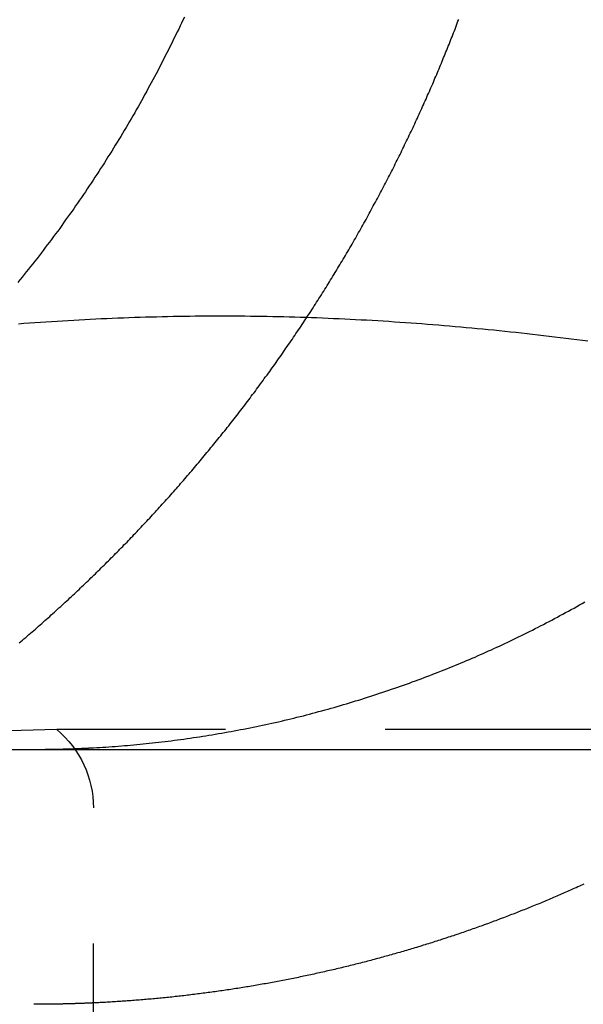
# Model space of a CAD drawing. Extents: x 231 to 1505, y 73 to 600.
# Drawn here: x 1261 to 1263, y 509 to 513 of the extents above; entities that cross this region are included whole.
import ezdxf

# ---------------------------------------------------------------- set-up
doc = ezdxf.new("R2010")
doc.units = 0
doc.header["$LTSCALE"] = 5
doc.linetypes.add('VERDECKT', pattern=[0.375, 0.25, -0.125])
doc.layers.get('0').update_dxf_attribs({"linetype": 'CONTINUOUS'})
doc.layers.add('STEMPEL', color=3, linetype='CONTINUOUS')

# ---------------------------------------------------------------- blocks, each defined once
blk = doc.blocks.new('A$C5E882DB9')
at = {"color": 1, "linetype": 'VERDECKT', "extrusion": (-2e-16, 1, -2e-16)}
for p, q in [((-438.39203, 29.07743), (-441.34878, 29)), ((-432.10553, 29.07743), (-438.39203, 29.07743)), ((-438.24878, 17.6135), (-438.24878, 28.7707))]:
    blk.add_line(p, q, dxfattribs=at)
at = {"extrusion": (-2e-16, 1, -2e-16)}
blk.add_line((-459.59368, 29), (-199.59368, 29), dxfattribs=at)
for points in [[(-437.892, 31.8729, 0), (-437.898, 31.8612, 0), (-437.903, 31.8495, 0), (-437.909, 31.8378, 0), (-437.914, 31.826, 0), (-437.92, 31.8143, 0), (-437.926, 31.8025, 0), (-437.932, 31.7908, 0), (-437.937, 31.7791, 0), (-437.943, 31.7673, 0), (-437.949, 31.7555, 0), (-437.955, 31.7438, 0), (-437.961, 31.732, 0), (-437.967, 31.7203, 0), (-437.973, 31.7085, 0), (-437.979, 31.6968, 0), (-437.985, 31.685, 0), (-437.991, 31.6733, 0), (-437.997, 31.6615, 0), (-438.003, 31.6498, 0), (-438.01, 31.638, 0), (-438.016, 31.6263, 0), (-438.022, 31.6146, 0), (-438.029, 31.6028, 0), (-438.035, 31.5911, 0), (-438.041, 31.5794, 0), (-438.048, 31.5677, 0), (-438.054, 31.5559, 0), (-438.061, 31.5442, 0), (-438.067, 31.5326, 0), (-438.074, 31.5209, 0), (-438.081, 31.5092, 0), (-438.087, 31.4975, 0), (-438.094, 31.4859, 0), (-438.101, 31.4742, 0), (-438.108, 31.4626, 0), (-438.114, 31.451, 0), (-438.121, 31.4393, 0), (-438.128, 31.4277, 0), (-438.135, 31.4161, 0), (-438.142, 31.4046, 0), (-438.149, 31.393, 0), (-438.156, 31.3815, 0), (-438.163, 31.3699, 0), (-438.17, 31.3584, 0), (-438.177, 31.3469, 0), (-438.184, 31.3354, 0), (-438.192, 31.324, 0), (-438.199, 31.3125, 0), (-438.206, 31.3011, 0), (-438.213, 31.2896, 0), (-438.221, 31.2783, 0), (-438.228, 31.2669, 0), (-438.235, 31.2555, 0), (-438.243, 31.2442, 0), (-438.25, 31.2329, 0), (-438.258, 31.2216, 0), (-438.265, 31.2103, 0), (-438.273, 31.199, 0), (-438.28, 31.1878, 0), (-438.288, 31.1766, 0), (-438.296, 31.1654, 0), (-438.303, 31.1543, 0), (-438.311, 31.1431, 0), (-438.319, 31.132, 0), (-438.326, 31.1209, 0), (-438.334, 31.1098, 0), (-438.342, 31.0988, 0), (-438.35, 31.0878, 0), (-438.358, 31.0768, 0), (-438.366, 31.0658, 0), (-438.373, 31.0549, 0), (-438.381, 31.044, 0), (-438.389, 31.0331, 0), (-438.397, 31.0223, 0), (-438.405, 31.0114, 0), (-438.413, 31.0006, 0), (-438.421, 30.9899, 0), (-438.43, 30.9791, 0), (-438.438, 30.9684, 0), (-438.446, 30.9577, 0), (-438.454, 30.947, 0), (-438.462, 30.9364, 0), (-438.47, 30.9258, 0), (-438.479, 30.9153, 0), (-438.487, 30.9047, 0), (-438.495, 30.8942, 0), (-438.503, 30.8837, 0), (-438.512, 30.8733, 0), (-438.52, 30.8629, 0), (-438.528, 30.8525, 0), (-438.537, 30.8422, 0), (-438.545, 30.8318, 0)], [(-438.248, 29.0065, 0), (-438.236, 29.0072, 0), (-438.224, 29.0079, 0), (-438.212, 29.0086, 0), (-438.2, 29.0094, 0), (-438.188, 29.0102, 0), (-438.176, 29.0111, 0), (-438.164, 29.012, 0), (-438.152, 29.0129, 0), (-438.139, 29.0139, 0), (-438.127, 29.0149, 0), (-438.115, 29.0159, 0), (-438.103, 29.017, 0), (-438.091, 29.0181, 0), (-438.079, 29.0192, 0), (-438.066, 29.0204, 0), (-438.054, 29.0216, 0), (-438.042, 29.0229, 0), (-438.03, 29.0242, 0), (-438.017, 29.0255, 0), (-438.005, 29.0269, 0), (-437.993, 29.0283, 0), (-437.981, 29.0297, 0), (-437.968, 29.0312, 0), (-437.956, 29.0327, 0), (-437.944, 29.0342, 0), (-437.931, 29.0358, 0), (-437.919, 29.0374, 0), (-437.907, 29.0391, 0), (-437.894, 29.0408, 0), (-437.882, 29.0425, 0), (-437.87, 29.0443, 0), (-437.857, 29.0461, 0), (-437.845, 29.0479, 0), (-437.833, 29.0498, 0), (-437.82, 29.0517, 0), (-437.808, 29.0536, 0), (-437.796, 29.0556, 0), (-437.783, 29.0576, 0), (-437.771, 29.0597, 0), (-437.759, 29.0618, 0), (-437.746, 29.0639, 0), (-437.734, 29.0661, 0), (-437.721, 29.0683, 0), (-437.709, 29.0705, 0), (-437.697, 29.0728, 0), (-437.684, 29.0751, 0), (-437.672, 29.0775, 0), (-437.66, 29.0799, 0), (-437.647, 29.0823, 0), (-437.635, 29.0848, 0), (-437.623, 29.0873, 0), (-437.61, 29.0898, 0), (-437.598, 29.0924, 0), (-437.586, 29.095, 0), (-437.573, 29.0976, 0), (-437.561, 29.1003, 0), (-437.549, 29.103, 0), (-437.537, 29.1058, 0), (-437.524, 29.1086, 0), (-437.512, 29.1114, 0), (-437.5, 29.1143, 0), (-437.487, 29.1172, 0), (-437.475, 29.1202, 0), (-437.463, 29.1231, 0), (-437.451, 29.1262, 0), (-437.439, 29.1292, 0), (-437.426, 29.1323, 0), (-437.414, 29.1354, 0), (-437.402, 29.1386, 0), (-437.39, 29.1418, 0), (-437.378, 29.145, 0), (-437.366, 29.1482, 0), (-437.353, 29.1515, 0), (-437.341, 29.1549, 0), (-437.329, 29.1582, 0), (-437.317, 29.1616, 0), (-437.305, 29.165, 0), (-437.293, 29.1685, 0), (-437.281, 29.172, 0), (-437.269, 29.1755, 0), (-437.257, 29.179, 0), (-437.245, 29.1826, 0), (-437.233, 29.1862, 0), (-437.221, 29.1899, 0), (-437.209, 29.1935, 0), (-437.197, 29.1972, 0), (-437.186, 29.201, 0), (-437.174, 29.2047, 0), (-437.162, 29.2085, 0), (-437.15, 29.2124, 0), (-437.138, 29.2162, 0), (-437.127, 29.2201, 0), (-437.115, 29.224, 0), (-437.103, 29.2279, 0), (-437.091, 29.2319, 0), (-437.08, 29.2359, 0), (-437.068, 29.2399, 0), (-437.056, 29.2439, 0), (-437.045, 29.248, 0), (-437.033, 29.2521, 0), (-437.022, 29.2562, 0), (-437.01, 29.2604, 0), (-436.999, 29.2646, 0), (-436.987, 29.2688, 0), (-436.976, 29.273, 0), (-436.964, 29.2772, 0), (-436.953, 29.2815, 0), (-436.942, 29.2858, 0), (-436.93, 29.2901, 0), (-436.919, 29.2945, 0), (-436.908, 29.2989, 0), (-436.897, 29.3032, 0), (-436.885, 29.3077, 0), (-436.874, 29.3121, 0), (-436.863, 29.3166, 0), (-436.852, 29.3211, 0), (-436.841, 29.3256, 0), (-436.83, 29.3301, 0), (-436.819, 29.3346, 0), (-436.808, 29.3392, 0), (-436.797, 29.3438, 0), (-436.786, 29.3484, 0), (-436.775, 29.3531, 0), (-436.764, 29.3577, 0), (-436.753, 29.3624, 0), (-436.743, 29.3671, 0), (-436.732, 29.3718, 0), (-436.721, 29.3765, 0), (-436.711, 29.3813, 0), (-436.7, 29.3861, 0), (-436.689, 29.3909, 0), (-436.679, 29.3958, 0), (-436.668, 29.4007, 0), (-436.657, 29.4056, 0), (-436.647, 29.4106, 0), (-436.636, 29.4157, 0), (-436.625, 29.4207, 0), (-436.614, 29.4259, 0), (-436.604, 29.431, 0), (-436.593, 29.4362, 0), (-436.582, 29.4415, 0), (-436.571, 29.4467, 0), (-436.56, 29.4521, 0), (-436.55, 29.4574, 0), (-436.539, 29.4628, 0), (-436.528, 29.4683, 0), (-436.517, 29.4738, 0), (-436.506, 29.4793, 0), (-436.496, 29.4848, 0), (-436.485, 29.4904, 0), (-436.474, 29.4961, 0), (-436.463, 29.5018, 0), (-436.452, 29.5075, 0), (-436.441, 29.5132, 0), (-436.43, 29.519, 0), (-436.42, 29.5249, 0), (-436.409, 29.5308, 0), (-436.398, 29.5367, 0), (-436.387, 29.5426, 0), (-436.376, 29.5486, 0), (-436.365, 29.5546, 0), (-436.354, 29.5607, 0), (-436.344, 29.5668, 0), (-436.333, 29.573, 0), (-436.322, 29.5791, 0)], [(-438.482, 29, 0), (-438.481, 29, 0), (-438.479, 29, 0), (-438.477, 29, 0), (-438.475, 29, 0), (-438.473, 29, 0), (-438.471, 29, 0), (-438.47, 29, 0), (-438.468, 29, 0), (-438.466, 29, 0), (-438.464, 29, 0), (-438.462, 29, 0), (-438.46, 29.0001, 0), (-438.459, 29.0001, 0), (-438.457, 29.0001, 0), (-438.455, 29.0001, 0), (-438.453, 29.0001, 0), (-438.451, 29.0001, 0), (-438.449, 29.0001, 0), (-438.448, 29.0001, 0), (-438.446, 29.0002, 0), (-438.444, 29.0002, 0), (-438.442, 29.0002, 0), (-438.44, 29.0002, 0), (-438.438, 29.0002, 0), (-438.437, 29.0003, 0), (-438.435, 29.0003, 0), (-438.433, 29.0003, 0), (-438.431, 29.0003, 0), (-438.429, 29.0003, 0), (-438.427, 29.0004, 0), (-438.425, 29.0004, 0), (-438.424, 29.0004, 0), (-438.422, 29.0004, 0), (-438.42, 29.0005, 0), (-438.418, 29.0005, 0), (-438.416, 29.0005, 0), (-438.414, 29.0005, 0), (-438.413, 29.0006, 0), (-438.411, 29.0006, 0), (-438.409, 29.0006, 0), (-438.407, 29.0007, 0), (-438.405, 29.0007, 0), (-438.403, 29.0007, 0), (-438.402, 29.0008, 0), (-438.4, 29.0008, 0), (-438.398, 29.0008, 0), (-438.396, 29.0009, 0), (-438.394, 29.0009, 0), (-438.392, 29.001, 0), (-438.391, 29.001, 0), (-438.389, 29.001, 0), (-438.387, 29.0011, 0), (-438.385, 29.0011, 0), (-438.383, 29.0012, 0), (-438.381, 29.0012, 0), (-438.379, 29.0013, 0), (-438.378, 29.0013, 0), (-438.376, 29.0014, 0), (-438.374, 29.0014, 0), (-438.372, 29.0014, 0), (-438.37, 29.0015, 0), (-438.368, 29.0015, 0), (-438.367, 29.0016, 0), (-438.365, 29.0016, 0), (-438.363, 29.0017, 0), (-438.361, 29.0017, 0), (-438.359, 29.0018, 0), (-438.357, 29.0019, 0), (-438.355, 29.0019, 0), (-438.354, 29.002, 0), (-438.352, 29.002, 0), (-438.35, 29.0021, 0), (-438.348, 29.0021, 0), (-438.346, 29.0022, 0), (-438.344, 29.0023, 0), (-438.343, 29.0023, 0), (-438.341, 29.0024, 0), (-438.339, 29.0024, 0), (-438.337, 29.0025, 0), (-438.335, 29.0026, 0), (-438.333, 29.0026, 0), (-438.331, 29.0027, 0), (-438.33, 29.0028, 0), (-438.328, 29.0028, 0), (-438.326, 29.0029, 0), (-438.324, 29.003, 0), (-438.322, 29.003, 0), (-438.32, 29.0031, 0), (-438.318, 29.0032, 0), (-438.317, 29.0033, 0), (-438.315, 29.0033, 0), (-438.313, 29.0034, 0), (-438.311, 29.0035, 0), (-438.309, 29.0036, 0), (-438.307, 29.0036, 0), (-438.306, 29.0037, 0), (-438.304, 29.0038, 0), (-438.302, 29.0039, 0), (-438.3, 29.0039, 0), (-438.298, 29.004, 0), (-438.296, 29.0041, 0), (-438.294, 29.0042, 0), (-438.293, 29.0043, 0), (-438.291, 29.0043, 0), (-438.289, 29.0044, 0), (-438.287, 29.0045, 0), (-438.285, 29.0046, 0), (-438.283, 29.0047, 0), (-438.281, 29.0048, 0), (-438.28, 29.0049, 0), (-438.278, 29.005, 0), (-438.276, 29.005, 0), (-438.274, 29.0051, 0), (-438.272, 29.0052, 0), (-438.27, 29.0053, 0), (-438.268, 29.0054, 0), (-438.267, 29.0055, 0), (-438.265, 29.0056, 0), (-438.263, 29.0057, 0), (-438.261, 29.0058, 0), (-438.259, 29.0059, 0), (-438.257, 29.006, 0), (-438.255, 29.0061, 0), (-438.254, 29.0062, 0), (-438.252, 29.0063, 0), (-438.25, 29.0064, 0), (-438.248, 29.0065, 0)]]:
    blk.add_polyline3d(points)
at = {"color": 1}
for points in [[(-438.54, 29.4175, 0), (-438.533, 29.4229, 0), (-438.527, 29.4284, 0), (-438.521, 29.4338, 0), (-438.514, 29.4393, 0), (-438.508, 29.4448, 0), (-438.502, 29.4503, 0), (-438.495, 29.4557, 0), (-438.489, 29.4612, 0), (-438.483, 29.4667, 0), (-438.476, 29.4722, 0), (-438.47, 29.4777, 0), (-438.464, 29.4832, 0), (-438.458, 29.4887, 0), (-438.451, 29.4943, 0), (-438.445, 29.4998, 0), (-438.439, 29.5053, 0), (-438.433, 29.5108, 0), (-438.426, 29.5164, 0), (-438.42, 29.5219, 0), (-438.414, 29.5274, 0), (-438.408, 29.533, 0), (-438.402, 29.5385, 0), (-438.396, 29.5441, 0), (-438.39, 29.5496, 0), (-438.384, 29.5552, 0), (-438.377, 29.5607, 0), (-438.371, 29.5663, 0), (-438.365, 29.5719, 0), (-438.359, 29.5774, 0), (-438.353, 29.583, 0), (-438.347, 29.5886, 0), (-438.341, 29.5941, 0), (-438.335, 29.5997, 0), (-438.329, 29.6053, 0), (-438.323, 29.6109, 0), (-438.317, 29.6165, 0), (-438.311, 29.6221, 0), (-438.305, 29.6277, 0), (-438.3, 29.6333, 0), (-438.294, 29.6389, 0), (-438.288, 29.6445, 0), (-438.282, 29.6501, 0), (-438.276, 29.6557, 0), (-438.27, 29.6613, 0), (-438.264, 29.6669, 0), (-438.259, 29.6725, 0), (-438.253, 29.6781, 0), (-438.247, 29.6837, 0), (-438.241, 29.6893, 0), (-438.235, 29.6949, 0), (-438.23, 29.7005, 0), (-438.224, 29.7061, 0), (-438.218, 29.7118, 0), (-438.213, 29.7174, 0), (-438.207, 29.723, 0), (-438.201, 29.7286, 0), (-438.196, 29.7342, 0), (-438.19, 29.7398, 0), (-438.184, 29.7455, 0), (-438.179, 29.7511, 0), (-438.173, 29.7567, 0), (-438.168, 29.7623, 0), (-438.162, 29.768, 0), (-438.156, 29.7736, 0), (-438.151, 29.7793, 0), (-438.145, 29.785, 0), (-438.14, 29.7906, 0), (-438.134, 29.7964, 0), (-438.129, 29.8021, 0), (-438.123, 29.8078, 0), (-438.117, 29.8136, 0), (-438.112, 29.8193, 0), (-438.106, 29.8251, 0), (-438.101, 29.8309, 0), (-438.095, 29.8367, 0), (-438.09, 29.8426, 0), (-438.084, 29.8484, 0), (-438.078, 29.8543, 0), (-438.073, 29.8601, 0), (-438.067, 29.866, 0), (-438.062, 29.8719, 0), (-438.056, 29.8778, 0), (-438.051, 29.8837, 0), (-438.045, 29.8897, 0), (-438.039, 29.8956, 0), (-438.034, 29.9016, 0), (-438.028, 29.9076, 0), (-438.023, 29.9136, 0), (-438.017, 29.9196, 0), (-438.012, 29.9256, 0), (-438.006, 29.9316, 0), (-438.001, 29.9377, 0), (-437.995, 29.9438, 0), (-437.99, 29.9498, 0), (-437.984, 29.9559, 0), (-437.979, 29.962, 0), (-437.973, 29.9681, 0), (-437.967, 29.9743, 0), (-437.962, 29.9804, 0), (-437.956, 29.9866, 0), (-437.951, 29.9927, 0), (-437.945, 29.9989, 0), (-437.94, 30.0051, 0), (-437.934, 30.0113, 0), (-437.929, 30.0176, 0), (-437.923, 30.0238, 0), (-437.918, 30.03, 0), (-437.912, 30.0363, 0), (-437.907, 30.0426, 0), (-437.902, 30.0489, 0), (-437.896, 30.0552, 0), (-437.891, 30.0615, 0), (-437.885, 30.0678, 0), (-437.88, 30.0741, 0), (-437.874, 30.0805, 0), (-437.869, 30.0868, 0), (-437.863, 30.0932, 0), (-437.858, 30.0996, 0), (-437.852, 30.106, 0), (-437.847, 30.1124, 0), (-437.842, 30.1188, 0), (-437.836, 30.1253, 0), (-437.831, 30.1317, 0), (-437.825, 30.1382, 0), (-437.82, 30.1447, 0), (-437.815, 30.1511, 0), (-437.809, 30.1576, 0), (-437.804, 30.1641, 0), (-437.798, 30.1707, 0), (-437.793, 30.1772, 0), (-437.788, 30.1837, 0), (-437.782, 30.1903, 0), (-437.777, 30.1969, 0), (-437.772, 30.2034, 0), (-437.766, 30.21, 0), (-437.761, 30.2166, 0), (-437.756, 30.2232, 0), (-437.75, 30.2299, 0), (-437.745, 30.2365, 0), (-437.74, 30.2432, 0), (-437.734, 30.2498, 0), (-437.729, 30.2565, 0), (-437.724, 30.2632, 0), (-437.718, 30.2699, 0), (-437.713, 30.2766, 0), (-437.708, 30.2833, 0), (-437.703, 30.29, 0), (-437.697, 30.2967, 0), (-437.692, 30.3035, 0), (-437.687, 30.3102, 0), (-437.682, 30.317, 0), (-437.676, 30.3238, 0), (-437.671, 30.3305, 0), (-437.666, 30.3373, 0), (-437.661, 30.3441, 0), (-437.656, 30.351, 0), (-437.65, 30.3578, 0), (-437.645, 30.3646, 0), (-437.64, 30.3715, 0), (-437.635, 30.3783, 0), (-437.63, 30.3852, 0), (-437.625, 30.3921, 0), (-437.619, 30.399, 0), (-437.614, 30.4059, 0), (-437.609, 30.4128, 0), (-437.604, 30.4197, 0), (-437.599, 30.4266, 0), (-437.594, 30.4335, 0), (-437.589, 30.4405, 0), (-437.584, 30.4474, 0), (-437.579, 30.4544, 0), (-437.574, 30.4613, 0), (-437.568, 30.4683, 0), (-437.563, 30.4753, 0), (-437.558, 30.4823, 0), (-437.553, 30.4893, 0), (-437.548, 30.4963, 0), (-437.543, 30.5034, 0), (-437.538, 30.5104, 0), (-437.533, 30.5174, 0), (-437.528, 30.5245, 0), (-437.523, 30.5315, 0), (-437.518, 30.5386, 0), (-437.513, 30.5457, 0), (-437.508, 30.5527, 0), (-437.504, 30.5598, 0), (-437.499, 30.5669, 0), (-437.494, 30.574, 0), (-437.489, 30.5811, 0), (-437.484, 30.5883, 0), (-437.479, 30.5954, 0), (-437.474, 30.6025, 0), (-437.469, 30.6097, 0), (-437.464, 30.6168, 0), (-437.46, 30.624, 0), (-437.455, 30.6311, 0), (-437.45, 30.6383, 0), (-437.445, 30.6455, 0), (-437.44, 30.6527, 0), (-437.435, 30.6599, 0), (-437.431, 30.6671, 0), (-437.426, 30.6743, 0), (-437.421, 30.6815, 0), (-437.416, 30.6887, 0), (-437.412, 30.696, 0), (-437.407, 30.7032, 0), (-437.402, 30.7104, 0), (-437.397, 30.7177, 0), (-437.393, 30.725, 0), (-437.388, 30.7322, 0), (-437.383, 30.7395, 0), (-437.379, 30.7468, 0), (-437.374, 30.754, 0), (-437.369, 30.7613, 0), (-437.365, 30.7686, 0), (-437.36, 30.7759, 0), (-437.355, 30.7832, 0), (-437.351, 30.7906, 0), (-437.346, 30.7979, 0), (-437.342, 30.8052, 0), (-437.337, 30.8125, 0), (-437.333, 30.8199, 0), (-437.328, 30.8272, 0), (-437.323, 30.8345, 0), (-437.319, 30.8419, 0), (-437.314, 30.8492, 0), (-437.31, 30.8566, 0), (-437.305, 30.864, 0), (-437.301, 30.8713, 0), (-437.296, 30.8787, 0), (-437.292, 30.8861, 0), (-437.288, 30.8935, 0), (-437.283, 30.9009, 0), (-437.279, 30.9083, 0), (-437.274, 30.9157, 0), (-437.27, 30.9231, 0), (-437.265, 30.9305, 0), (-437.261, 30.9379, 0), (-437.257, 30.9453, 0), (-437.252, 30.9527, 0), (-437.248, 30.9601, 0), (-437.244, 30.9676, 0), (-437.239, 30.975, 0), (-437.235, 30.9824, 0), (-437.231, 30.9899, 0), (-437.227, 30.9973, 0), (-437.222, 31.0047, 0), (-437.218, 31.0122, 0), (-437.214, 31.0196, 0), (-437.21, 31.0271, 0), (-437.205, 31.0345, 0), (-437.201, 31.042, 0), (-437.197, 31.0495, 0), (-437.193, 31.0569, 0), (-437.189, 31.0644, 0), (-437.184, 31.0719, 0), (-437.18, 31.0793, 0), (-437.176, 31.0868, 0), (-437.172, 31.0943, 0), (-437.168, 31.1018, 0), (-437.164, 31.1093, 0), (-437.16, 31.1167, 0), (-437.156, 31.1242, 0), (-437.152, 31.1317, 0), (-437.148, 31.1392, 0), (-437.143, 31.1467, 0), (-437.139, 31.1542, 0), (-437.135, 31.1617, 0), (-437.131, 31.1692, 0), (-437.127, 31.1767, 0), (-437.124, 31.1842, 0), (-437.12, 31.1917, 0), (-437.116, 31.1992, 0), (-437.112, 31.2067, 0), (-437.108, 31.2142, 0), (-437.104, 31.2217, 0), (-437.1, 31.2292, 0), (-437.096, 31.2367, 0), (-437.092, 31.2442, 0), (-437.088, 31.2517, 0), (-437.085, 31.2592, 0), (-437.081, 31.2667, 0), (-437.077, 31.2742, 0), (-437.073, 31.2817, 0), (-437.069, 31.2892, 0), (-437.066, 31.2967, 0), (-437.062, 31.3043, 0), (-437.058, 31.3118, 0), (-437.054, 31.3193, 0), (-437.051, 31.3268, 0), (-437.047, 31.3343, 0), (-437.043, 31.3418, 0), (-437.04, 31.3493, 0), (-437.036, 31.3568, 0), (-437.032, 31.3643, 0), (-437.029, 31.3718, 0), (-437.025, 31.3793, 0), (-437.021, 31.3868, 0), (-437.018, 31.3943, 0), (-437.014, 31.4018, 0), (-437.011, 31.4093, 0), (-437.007, 31.4168, 0), (-437.004, 31.4243, 0), (-437, 31.4317, 0), (-436.996, 31.4392, 0), (-436.993, 31.4467, 0), (-436.989, 31.4542, 0), (-436.986, 31.4617, 0), (-436.983, 31.4691, 0), (-436.979, 31.4766, 0), (-436.976, 31.4841, 0), (-436.972, 31.4916, 0), (-436.969, 31.499, 0), (-436.965, 31.5065, 0), (-436.962, 31.514, 0), (-436.959, 31.5214, 0), (-436.955, 31.5289, 0), (-436.952, 31.5363, 0), (-436.949, 31.5438, 0), (-436.945, 31.5512, 0), (-436.942, 31.5586, 0), (-436.939, 31.5661, 0), (-436.935, 31.5735, 0), (-436.932, 31.5809, 0), (-436.929, 31.5884, 0), (-436.926, 31.5958, 0), (-436.923, 31.6032, 0), (-436.919, 31.6106, 0), (-436.916, 31.618, 0), (-436.913, 31.6254, 0), (-436.91, 31.6328, 0), (-436.907, 31.6402, 0), (-436.903, 31.6476, 0), (-436.9, 31.655, 0), (-436.897, 31.6624, 0), (-436.894, 31.6698, 0), (-436.891, 31.6771, 0), (-436.888, 31.6845, 0), (-436.885, 31.6919, 0), (-436.882, 31.6992, 0), (-436.879, 31.7066, 0), (-436.876, 31.7139, 0), (-436.873, 31.7213, 0), (-436.87, 31.7287, 0), (-436.867, 31.7361, 0), (-436.864, 31.7435, 0), (-436.861, 31.7509, 0), (-436.858, 31.7583, 0), (-436.855, 31.7658, 0), (-436.852, 31.7732, 0), (-436.849, 31.7807, 0), (-436.846, 31.7882, 0), (-436.843, 31.7957, 0), (-436.84, 31.8032, 0), (-436.837, 31.8108, 0), (-436.834, 31.8183, 0), (-436.831, 31.8258, 0), (-436.828, 31.8334, 0), (-436.826, 31.841, 0), (-436.823, 31.8486, 0), (-436.82, 31.8562, 0), (-436.817, 31.8638, 0)], [(-436.311, 30.601, 0), (-436.332, 30.6038, 0), (-436.354, 30.6066, 0), (-436.376, 30.6094, 0), (-436.397, 30.6121, 0), (-436.419, 30.6148, 0), (-436.441, 30.6175, 0), (-436.462, 30.6201, 0), (-436.484, 30.6226, 0), (-436.506, 30.6252, 0), (-436.528, 30.6277, 0), (-436.549, 30.6301, 0), (-436.571, 30.6325, 0), (-436.593, 30.6349, 0), (-436.614, 30.6372, 0), (-436.636, 30.6395, 0), (-436.658, 30.6418, 0), (-436.679, 30.644, 0), (-436.701, 30.6461, 0), (-436.723, 30.6483, 0), (-436.744, 30.6504, 0), (-436.766, 30.6524, 0), (-436.788, 30.6544, 0), (-436.809, 30.6564, 0), (-436.831, 30.6583, 0), (-436.853, 30.6602, 0), (-436.874, 30.662, 0), (-436.896, 30.6638, 0), (-436.918, 30.6656, 0), (-436.939, 30.6673, 0), (-436.961, 30.6689, 0), (-436.983, 30.6706, 0), (-437.004, 30.6721, 0), (-437.026, 30.6737, 0), (-437.048, 30.6752, 0), (-437.069, 30.6766, 0), (-437.091, 30.678, 0), (-437.113, 30.6794, 0), (-437.134, 30.6807, 0), (-437.156, 30.682, 0), (-437.178, 30.6832, 0), (-437.199, 30.6844, 0), (-437.221, 30.6856, 0), (-437.243, 30.6867, 0), (-437.264, 30.6877, 0), (-437.286, 30.6888, 0), (-437.308, 30.6897, 0), (-437.329, 30.6906, 0), (-437.351, 30.6915, 0), (-437.373, 30.6924, 0), (-437.394, 30.6931, 0), (-437.416, 30.6939, 0), (-437.438, 30.6946, 0), (-437.459, 30.6952, 0), (-437.481, 30.6958, 0), (-437.503, 30.6964, 0), (-437.524, 30.6969, 0), (-437.546, 30.6974, 0), (-437.568, 30.6978, 0), (-437.589, 30.6982, 0), (-437.611, 30.6985, 0), (-437.633, 30.6988, 0), (-437.655, 30.699, 0), (-437.676, 30.6992, 0), (-437.698, 30.6993, 0), (-437.72, 30.6994, 0), (-437.741, 30.6994, 0), (-437.763, 30.6994, 0), (-437.785, 30.6994, 0), (-437.806, 30.6993, 0), (-437.828, 30.6991, 0), (-437.85, 30.6989, 0), (-437.871, 30.6987, 0), (-437.893, 30.6984, 0), (-437.915, 30.6981, 0), (-437.936, 30.6977, 0), (-437.958, 30.6972, 0), (-437.98, 30.6968, 0), (-438.001, 30.6962, 0), (-438.023, 30.6957, 0), (-438.045, 30.695, 0), (-438.066, 30.6944, 0), (-438.088, 30.6937, 0), (-438.11, 30.6929, 0), (-438.131, 30.6921, 0), (-438.153, 30.6913, 0), (-438.175, 30.6904, 0), (-438.196, 30.6894, 0), (-438.218, 30.6885, 0), (-438.24, 30.6874, 0), (-438.261, 30.6864, 0), (-438.283, 30.6852, 0), (-438.305, 30.6841, 0), (-438.326, 30.6829, 0), (-438.348, 30.6816, 0), (-438.37, 30.6803, 0), (-438.391, 30.679, 0), (-438.413, 30.6776, 0), (-438.435, 30.6762, 0), (-438.456, 30.6747, 0), (-438.478, 30.6732, 0), (-438.5, 30.6717, 0), (-438.521, 30.6701, 0), (-438.543, 30.6684, 0)], [(-436.326, 28.4709, 0), (-436.332, 28.4682, 0), (-436.338, 28.4655, 0), (-436.344, 28.4629, 0), (-436.35, 28.4603, 0), (-436.356, 28.4576, 0), (-436.362, 28.455, 0), (-436.368, 28.4524, 0), (-436.373, 28.4498, 0), (-436.379, 28.4472, 0), (-436.385, 28.4446, 0), (-436.391, 28.442, 0), (-436.397, 28.4394, 0), (-436.403, 28.4368, 0), (-436.409, 28.4342, 0), (-436.415, 28.4316, 0), (-436.421, 28.429, 0), (-436.427, 28.4264, 0), (-436.433, 28.4239, 0), (-436.439, 28.4213, 0), (-436.445, 28.4188, 0), (-436.451, 28.4162, 0), (-436.457, 28.4137, 0), (-436.463, 28.4111, 0), (-436.469, 28.4086, 0), (-436.475, 28.406, 0), (-436.481, 28.4035, 0), (-436.487, 28.401, 0), (-436.493, 28.3985, 0), (-436.499, 28.396, 0), (-436.505, 28.3935, 0), (-436.511, 28.391, 0), (-436.517, 28.3885, 0), (-436.524, 28.386, 0), (-436.53, 28.3835, 0), (-436.536, 28.381, 0), (-436.542, 28.3785, 0), (-436.548, 28.3761, 0), (-436.554, 28.3736, 0), (-436.56, 28.3711, 0), (-436.566, 28.3687, 0), (-436.573, 28.3662, 0), (-436.579, 28.3638, 0), (-436.585, 28.3614, 0), (-436.591, 28.3589, 0), (-436.597, 28.3565, 0), (-436.604, 28.3541, 0), (-436.61, 28.3517, 0), (-436.616, 28.3493, 0), (-436.622, 28.3469, 0), (-436.629, 28.3445, 0), (-436.635, 28.3421, 0), (-436.641, 28.3397, 0), (-436.647, 28.3374, 0), (-436.654, 28.335, 0), (-436.66, 28.3326, 0), (-436.666, 28.3303, 0), (-436.672, 28.3279, 0), (-436.679, 28.3256, 0), (-436.685, 28.3232, 0), (-436.691, 28.3209, 0), (-436.698, 28.3186, 0), (-436.704, 28.3163, 0), (-436.71, 28.314, 0), (-436.717, 28.3117, 0), (-436.723, 28.3094, 0), (-436.729, 28.3071, 0), (-436.736, 28.3048, 0), (-436.742, 28.3025, 0), (-436.748, 28.3002, 0), (-436.755, 28.298, 0), (-436.761, 28.2957, 0), (-436.768, 28.2935, 0), (-436.774, 28.2912, 0), (-436.78, 28.289, 0), (-436.787, 28.2868, 0), (-436.793, 28.2846, 0), (-436.8, 28.2823, 0), (-436.806, 28.2801, 0), (-436.813, 28.2779, 0), (-436.819, 28.2757, 0), (-436.825, 28.2736, 0), (-436.832, 28.2714, 0), (-436.838, 28.2692, 0), (-436.845, 28.2671, 0), (-436.851, 28.2649, 0), (-436.858, 28.2628, 0), (-436.864, 28.2606, 0), (-436.871, 28.2585, 0), (-436.877, 28.2564, 0), (-436.884, 28.2542, 0), (-436.89, 28.2521, 0), (-436.897, 28.25, 0), (-436.903, 28.2479, 0), (-436.91, 28.2459, 0), (-436.916, 28.2438, 0), (-436.923, 28.2417, 0), (-436.929, 28.2396, 0), (-436.936, 28.2376, 0), (-436.943, 28.2355, 0), (-436.949, 28.2335, 0), (-436.956, 28.2315, 0), (-436.962, 28.2295, 0), (-436.969, 28.2274, 0), (-436.975, 28.2254, 0), (-436.982, 28.2234, 0), (-436.989, 28.2214, 0), (-436.995, 28.2195, 0), (-437.002, 28.2175, 0), (-437.008, 28.2155, 0), (-437.015, 28.2136, 0), (-437.022, 28.2116, 0), (-437.028, 28.2097, 0), (-437.035, 28.2077, 0), (-437.041, 28.2058, 0), (-437.048, 28.2039, 0), (-437.055, 28.202, 0), (-437.061, 28.2001, 0), (-437.068, 28.1982, 0), (-437.075, 28.1963, 0), (-437.081, 28.1944, 0), (-437.088, 28.1925, 0), (-437.095, 28.1907, 0), (-437.101, 28.1888, 0), (-437.108, 28.187, 0), (-437.115, 28.1851, 0), (-437.121, 28.1833, 0), (-437.128, 28.1815, 0), (-437.135, 28.1797, 0), (-437.141, 28.1779, 0), (-437.148, 28.1761, 0), (-437.155, 28.1743, 0), (-437.161, 28.1725, 0), (-437.168, 28.1708, 0), (-437.175, 28.169, 0), (-437.181, 28.1672, 0), (-437.188, 28.1655, 0), (-437.195, 28.1638, 0), (-437.202, 28.162, 0), (-437.208, 28.1603, 0), (-437.215, 28.1586, 0), (-437.222, 28.1569, 0), (-437.228, 28.1552, 0), (-437.235, 28.1535, 0), (-437.242, 28.1519, 0), (-437.249, 28.1502, 0), (-437.255, 28.1486, 0), (-437.262, 28.1469, 0), (-437.269, 28.1453, 0), (-437.276, 28.1436, 0), (-437.282, 28.142, 0), (-437.289, 28.1404, 0), (-437.296, 28.1388, 0), (-437.303, 28.1372, 0), (-437.309, 28.1356, 0), (-437.316, 28.134, 0), (-437.323, 28.1325, 0), (-437.33, 28.1309, 0), (-437.336, 28.1294, 0), (-437.343, 28.1278, 0), (-437.35, 28.1263, 0), (-437.357, 28.1248, 0), (-437.363, 28.1233, 0), (-437.37, 28.1218, 0), (-437.377, 28.1203, 0), (-437.384, 28.1188, 0), (-437.391, 28.1173, 0), (-437.397, 28.1159, 0), (-437.404, 28.1144, 0), (-437.411, 28.1129, 0), (-437.418, 28.1115, 0), (-437.425, 28.1101, 0), (-437.431, 28.1087, 0), (-437.438, 28.1072, 0), (-437.445, 28.1058, 0), (-437.452, 28.1045, 0), (-437.459, 28.1031, 0), (-437.465, 28.1017, 0), (-437.472, 28.1003, 0), (-437.479, 28.099, 0), (-437.486, 28.0976, 0), (-437.493, 28.0963, 0), (-437.499, 28.095, 0), (-437.506, 28.0937, 0), (-437.513, 28.0923, 0), (-437.52, 28.091, 0), (-437.527, 28.0898, 0), (-437.533, 28.0885, 0), (-437.54, 28.0872, 0), (-437.547, 28.0859, 0), (-437.554, 28.0847, 0), (-437.561, 28.0834, 0), (-437.567, 28.0822, 0), (-437.574, 28.081, 0), (-437.581, 28.0798, 0), (-437.588, 28.0786, 0), (-437.595, 28.0774, 0), (-437.601, 28.0762, 0), (-437.608, 28.075, 0), (-437.615, 28.0738, 0), (-437.622, 28.0727, 0), (-437.629, 28.0715, 0), (-437.636, 28.0704, 0), (-437.642, 28.0692, 0), (-437.649, 28.0681, 0), (-437.656, 28.067, 0), (-437.663, 28.0659, 0), (-437.67, 28.0648, 0), (-437.676, 28.0637, 0), (-437.683, 28.0627, 0), (-437.69, 28.0616, 0), (-437.697, 28.0605, 0), (-437.704, 28.0595, 0), (-437.71, 28.0584, 0), (-437.717, 28.0574, 0), (-437.724, 28.0564, 0), (-437.731, 28.0554, 0), (-437.738, 28.0544, 0), (-437.744, 28.0534, 0), (-437.751, 28.0524, 0), (-437.758, 28.0514, 0), (-437.765, 28.0505, 0), (-437.772, 28.0495, 0), (-437.779, 28.0486, 0), (-437.785, 28.0476, 0), (-437.792, 28.0467, 0), (-437.799, 28.0458, 0), (-437.806, 28.0449, 0), (-437.812, 28.044, 0), (-437.819, 28.0431, 0), (-437.826, 28.0422, 0), (-437.833, 28.0413, 0), (-437.84, 28.0405, 0), (-437.846, 28.0396, 0), (-437.853, 28.0388, 0), (-437.86, 28.038, 0), (-437.867, 28.0371, 0), (-437.874, 28.0363, 0), (-437.88, 28.0355, 0), (-437.887, 28.0347, 0), (-437.894, 28.0339, 0), (-437.901, 28.0332, 0), (-437.907, 28.0324, 0), (-437.914, 28.0316, 0), (-437.921, 28.0309, 0), (-437.928, 28.0301, 0), (-437.934, 28.0294, 0), (-437.941, 28.0287, 0), (-437.948, 28.028, 0), (-437.955, 28.0273, 0), (-437.961, 28.0266, 0), (-437.968, 28.0259, 0), (-437.975, 28.0252, 0), (-437.982, 28.0246, 0), (-437.988, 28.0239, 0), (-437.995, 28.0233, 0), (-438.002, 28.0226, 0), (-438.009, 28.022, 0), (-438.015, 28.0214, 0), (-438.022, 28.0208, 0), (-438.029, 28.0202, 0), (-438.035, 28.0196, 0), (-438.042, 28.019, 0), (-438.049, 28.0184, 0), (-438.055, 28.0179, 0), (-438.062, 28.0173, 0), (-438.069, 28.0168, 0), (-438.076, 28.0162, 0), (-438.082, 28.0157, 0), (-438.089, 28.0152, 0), (-438.096, 28.0147, 0), (-438.102, 28.0142, 0), (-438.109, 28.0137, 0), (-438.116, 28.0132, 0), (-438.122, 28.0127, 0), (-438.129, 28.0123, 0), (-438.136, 28.0118, 0), (-438.142, 28.0114, 0), (-438.149, 28.0109, 0), (-438.156, 28.0105, 0), (-438.162, 28.0101, 0), (-438.169, 28.0097, 0), (-438.175, 28.0093, 0), (-438.182, 28.0089, 0), (-438.189, 28.0085, 0), (-438.195, 28.0081, 0), (-438.202, 28.0077, 0), (-438.208, 28.0074, 0), (-438.215, 28.007, 0), (-438.222, 28.0067, 0), (-438.228, 28.0063, 0), (-438.235, 28.006, 0), (-438.241, 28.0057, 0), (-438.248, 28.0054, 0)], [(-438.248, 28.0054, 0), (-438.25, 28.0053, 0), (-438.252, 28.0052, 0), (-438.254, 28.0052, 0), (-438.255, 28.0051, 0), (-438.257, 28.005, 0), (-438.259, 28.0049, 0), (-438.261, 28.0048, 0), (-438.263, 28.0047, 0), (-438.265, 28.0047, 0), (-438.267, 28.0046, 0), (-438.268, 28.0045, 0), (-438.27, 28.0044, 0), (-438.272, 28.0044, 0), (-438.274, 28.0043, 0), (-438.276, 28.0042, 0), (-438.278, 28.0041, 0), (-438.28, 28.0041, 0), (-438.281, 28.004, 0), (-438.283, 28.0039, 0), (-438.285, 28.0038, 0), (-438.287, 28.0038, 0), (-438.289, 28.0037, 0), (-438.291, 28.0036, 0), (-438.292, 28.0036, 0), (-438.294, 28.0035, 0), (-438.296, 28.0034, 0), (-438.298, 28.0034, 0), (-438.3, 28.0033, 0), (-438.302, 28.0032, 0), (-438.304, 28.0032, 0), (-438.305, 28.0031, 0), (-438.307, 28.003, 0), (-438.309, 28.003, 0), (-438.311, 28.0029, 0), (-438.313, 28.0028, 0), (-438.315, 28.0028, 0), (-438.317, 28.0027, 0), (-438.318, 28.0027, 0), (-438.32, 28.0026, 0), (-438.322, 28.0025, 0), (-438.324, 28.0025, 0), (-438.326, 28.0024, 0), (-438.328, 28.0024, 0), (-438.329, 28.0023, 0), (-438.331, 28.0023, 0), (-438.333, 28.0022, 0), (-438.335, 28.0021, 0), (-438.337, 28.0021, 0), (-438.339, 28.002, 0), (-438.341, 28.002, 0), (-438.342, 28.0019, 0), (-438.344, 28.0019, 0), (-438.346, 28.0018, 0), (-438.348, 28.0018, 0), (-438.35, 28.0017, 0), (-438.352, 28.0017, 0), (-438.354, 28.0016, 0), (-438.355, 28.0016, 0), (-438.357, 28.0015, 0), (-438.359, 28.0015, 0), (-438.361, 28.0015, 0), (-438.363, 28.0014, 0), (-438.365, 28.0014, 0), (-438.366, 28.0013, 0), (-438.368, 28.0013, 0), (-438.37, 28.0012, 0), (-438.372, 28.0012, 0), (-438.374, 28.0012, 0), (-438.376, 28.0011, 0), (-438.378, 28.0011, 0), (-438.379, 28.0011, 0), (-438.381, 28.001, 0), (-438.383, 28.001, 0), (-438.385, 28.0009, 0), (-438.387, 28.0009, 0), (-438.389, 28.0009, 0), (-438.39, 28.0008, 0), (-438.392, 28.0008, 0), (-438.394, 28.0008, 0), (-438.396, 28.0007, 0), (-438.398, 28.0007, 0), (-438.4, 28.0007, 0), (-438.401, 28.0006, 0), (-438.403, 28.0006, 0), (-438.405, 28.0006, 0), (-438.407, 28.0006, 0), (-438.409, 28.0005, 0), (-438.411, 28.0005, 0), (-438.413, 28.0005, 0), (-438.414, 28.0005, 0), (-438.416, 28.0004, 0), (-438.418, 28.0004, 0), (-438.42, 28.0004, 0), (-438.422, 28.0004, 0), (-438.424, 28.0003, 0), (-438.425, 28.0003, 0), (-438.427, 28.0003, 0), (-438.429, 28.0003, 0), (-438.431, 28.0003, 0), (-438.433, 28.0002, 0), (-438.435, 28.0002, 0), (-438.436, 28.0002, 0), (-438.438, 28.0002, 0), (-438.44, 28.0002, 0), (-438.442, 28.0002, 0), (-438.444, 28.0001, 0), (-438.446, 28.0001, 0), (-438.447, 28.0001, 0), (-438.449, 28.0001, 0), (-438.451, 28.0001, 0), (-438.453, 28.0001, 0), (-438.455, 28.0001, 0), (-438.457, 28.0001, 0), (-438.458, 28.0001, 0), (-438.46, 28, 0), (-438.462, 28, 0), (-438.464, 28, 0), (-438.466, 28, 0), (-438.468, 28, 0), (-438.47, 28, 0), (-438.471, 28, 0), (-438.473, 28, 0), (-438.475, 28, 0), (-438.477, 28, 0), (-438.479, 28, 0), (-438.481, 28, 0), (-438.482, 28, 0)]]:
    blk.add_polyline3d(points, dxfattribs=at)
at = {"color": 1, "linetype": 'VERDECKT', "extrusion": (0, -2e-16, -1)}
blk.add_arc((438.64878, 28.7707), 0.4, 129.93188, 180, dxfattribs=at)

msp = doc.modelspace()

# ---------------------------------------------------------------- block references
at = {"layer": 'STEMPEL'}
msp.add_blockref('A$C5E882DB9', (1699.2964, 480.8515, -186.4262), dxfattribs=at)

doc.saveas('drawing.dxf')
